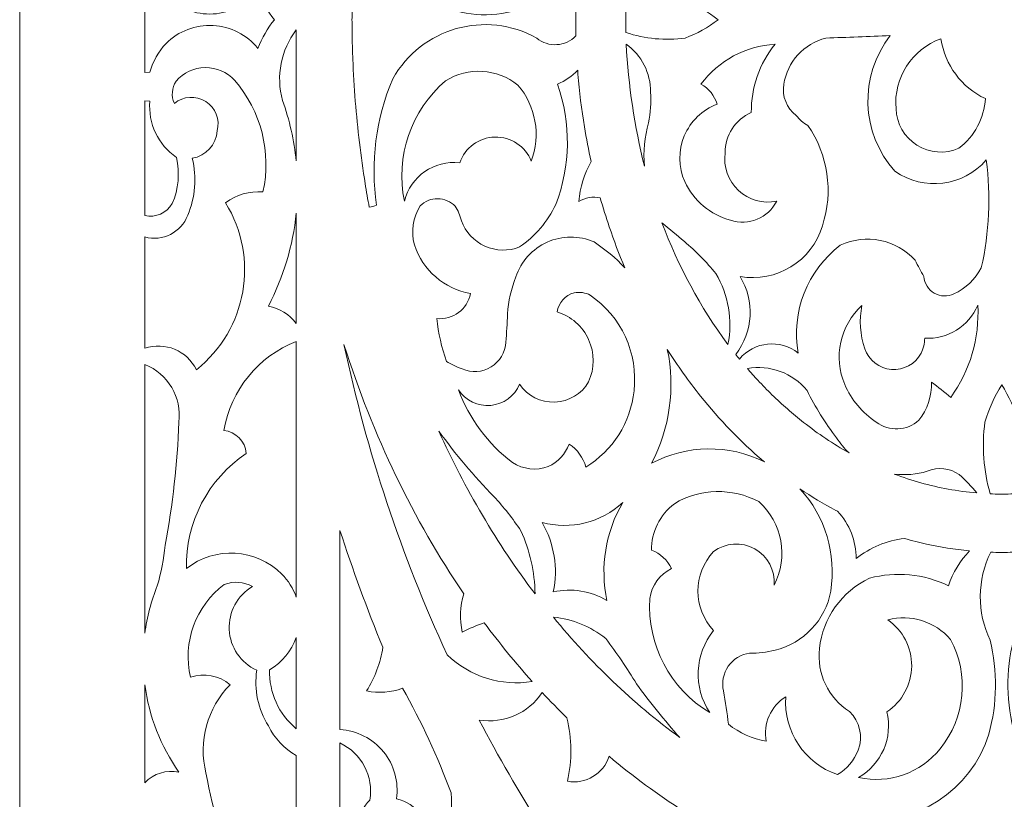
# Model space of a CAD drawing. Units: millimetres. Extents: x -157 to -2, y -115 to 132.
# Drawn here: x -157 to -80, y -53 to 8 of the extents above; entities that cross this region are included whole.
import ezdxf

# ---------------------------------------------------------------- set-up
doc = ezdxf.new("R2010")
doc.units = ezdxf.units.MM
doc.header["$MEASUREMENT"] = 0
doc.layers.add('layer 1', color=7, linetype='Continuous')

msp = doc.modelspace()

# ---------------------------------------------------------------- linework, layer by layer
at = {"layer": 'layer 1', "color": 250, "lineweight": 9}
msp.add_open_spline([(-156.7973, -115.0444), (-156.7973, -115.0444), (-156.7973, 132.0528), (-156.7973, 132.0528), (-156.7973, 132.0528), (-156.7973, 132.0528), (-1.6104, 132.0528), (-1.6104, 132.0528), (-1.6104, 132.0528), (-1.6104, 132.0528), (-1.6104, -115.0444), (-1.6104, -115.0444), (-1.6104, -115.0444), (-1.6104, -115.0444), (-156.7973, -115.0444), (-156.7973, -115.0444)], degree=3, knots=[0, 0, 0, 0, 0.2, 0.2, 0.2, 0.2, 0.4, 0.4, 0.4, 0.4, 0.6, 0.6, 0.6, 0.6, 1, 1, 1, 1], dxfattribs=at)
at = {"layer": 'layer 1', "color": 7, "lineweight": 9}
for points, knots in [([(-113.3073, 8.0428), (-113.3064, 7.6209), (-113.3019, 7.1989), (-113.292, 6.7777), (-113.292, 6.7777), (-114.1153, 5.9266), (-115.4555, 5.8541), (-116.3657, 6.6115), (-116.3657, 6.6115), (-120.3554, 8.8301), (-125.3879, 7.4047), (-127.6217, 3.4235), (-127.6217, 3.4235), (-128.9454, 0.3061), (-129.3845, -3.1158), (-128.8904, -6.4663), (-128.8904, -6.4663), (-129.0785, -6.5221), (-129.268, -6.573), (-129.4589, -6.6192), (-129.4589, -6.6192), (-129.5726, -6.0038), (-129.6786, -5.3873), (-129.7776, -4.7698), (-129.7776, -4.7698), (-130.1194, -2.636), (-130.3762, -0.4839), (-130.5475, 1.6709), (-130.5475, 1.6709), (-130.6346, 2.7671), (-130.7001, 3.8663), (-130.7437, 4.9652), (-130.7437, 4.9652), (-130.7659, 5.5195), (-130.7818, 6.0743), (-130.7933, 6.6292), (-130.7933, 6.6292), (-130.8032, 7.1), (-130.8072, 7.5709), (-130.8088, 8.0428), (-130.8088, 8.0428), (-130.8072, 8.5147), (-130.8032, 8.9859), (-130.7933, 9.4567), (-130.7933, 9.4567), (-130.7818, 10.0114), (-130.7659, 10.5664), (-130.7437, 11.1207), (-130.7437, 11.1207), (-130.7001, 12.2194), (-130.6346, 13.3188), (-130.5475, 14.4149), (-130.5475, 14.4149), (-130.3762, 16.5697), (-130.1194, 18.7216), (-129.7776, 20.8557), (-129.7776, 20.8557), (-129.6786, 21.4731), (-129.5726, 22.0896), (-129.4589, 22.7048), (-129.4589, 22.7048), (-129.268, 22.6588), (-129.0785, 22.6078), (-128.8904, 22.552), (-128.8904, 22.552), (-129.3845, 19.2014), (-128.9454, 15.7795), (-127.6217, 12.6624), (-127.6217, 12.6624), (-125.3879, 8.681), (-120.3554, 7.2556), (-116.3657, 9.4742), (-116.3657, 9.4742), (-115.4555, 10.2316), (-114.1153, 10.1592), (-113.292, 9.3081), (-113.292, 9.3081), (-113.3019, 8.8869), (-113.3064, 8.4648), (-113.3073, 8.0428)], [0, 0, 0, 0, 0.047619, 0.047619, 0.047619, 0.047619, 0.0952381, 0.0952381, 0.0952381, 0.0952381, 0.1428571, 0.1428571, 0.1428571, 0.1428571, 0.1904762, 0.1904762, 0.1904762, 0.1904762, 0.2380952, 0.2380952, 0.2380952, 0.2380952, 0.2857143, 0.2857143, 0.2857143, 0.2857143, 0.3333333, 0.3333333, 0.3333333, 0.3333333, 0.3809524, 0.3809524, 0.3809524, 0.3809524, 0.4285714, 0.4285714, 0.4285714, 0.4285714, 0.4761905, 0.4761905, 0.4761905, 0.4761905, 0.5238095, 0.5238095, 0.5238095, 0.5238095, 0.5714286, 0.5714286, 0.5714286, 0.5714286, 0.6190476, 0.6190476, 0.6190476, 0.6190476, 0.6666667, 0.6666667, 0.6666667, 0.6666667, 0.7142857, 0.7142857, 0.7142857, 0.7142857, 0.7619048, 0.7619048, 0.7619048, 0.7619048, 0.8095238, 0.8095238, 0.8095238, 0.8095238, 0.8571429, 0.8571429, 0.8571429, 0.8571429, 0.9047619, 0.9047619, 0.9047619, 0.9047619, 1, 1, 1, 1]), ([(-145.3514, 6.1886), (-144.3783, 7.1566), (-143.0405, 7.6667), (-141.6699, 7.5922), (-141.6699, 7.5922), (-140.2993, 7.5178), (-139.0245, 6.8659), (-138.1618, 5.7983), (-138.1618, 5.7983), (-137.8601, 6.6149), (-137.4211, 7.3742), (-136.8635, 8.0428), (-136.8635, 8.0428), (-137.4211, 8.7116), (-137.8601, 9.4708), (-138.1618, 10.2876), (-138.1618, 10.2876), (-139.0245, 9.22), (-140.2993, 8.5679), (-141.6699, 8.4936), (-141.6699, 8.4936), (-143.0405, 8.4192), (-144.3783, 8.9293), (-145.3514, 9.8972), (-145.3514, 9.8972), (-145.9367, 10.5411), (-146.3702, 11.3082), (-146.6202, 12.1418), (-146.6202, 12.1418), (-146.6202, 12.1418), (-147.0105, 12.1618), (-147.0105, 12.1618), (-147.0105, 12.1618), (-147.0105, 12.1618), (-147.0105, 3.9238), (-147.0105, 3.9238), (-147.0105, 3.9238), (-147.0105, 3.9238), (-146.6202, 3.9438), (-146.6202, 3.9438), (-146.6202, 3.9438), (-146.3702, 4.7776), (-145.9367, 5.5445), (-145.3514, 6.1886)], [0, 0, 0, 0, 0.0833333, 0.0833333, 0.0833333, 0.0833333, 0.1666667, 0.1666667, 0.1666667, 0.1666667, 0.25, 0.25, 0.25, 0.25, 0.3333333, 0.3333333, 0.3333333, 0.3333333, 0.4166667, 0.4166667, 0.4166667, 0.4166667, 0.5, 0.5, 0.5, 0.5, 0.5833333, 0.5833333, 0.5833333, 0.5833333, 0.6666667, 0.6666667, 0.6666667, 0.6666667, 0.75, 0.75, 0.75, 0.75, 0.8333333, 0.8333333, 0.8333333, 0.8333333, 1, 1, 1, 1]), ([(-109.3795, 7.0431), (-107.8915, 6.5415), (-106.307, 6.3936), (-104.7518, 6.6115), (-104.7518, 6.6115), (-103.825, 6.9499), (-102.9577, 7.433), (-102.1819, 8.0428), (-102.1819, 8.0428), (-102.9577, 8.6529), (-103.825, 9.1359), (-104.7518, 9.4742), (-104.7518, 9.4742), (-106.307, 9.6922), (-107.8915, 9.5443), (-109.3795, 9.0425), (-109.3795, 9.0425), (-109.3795, 9.0425), (-109.3795, 7.0431), (-109.3795, 7.0431)], [0, 0, 0, 0, 0.1666667, 0.1666667, 0.1666667, 0.1666667, 0.3333333, 0.3333333, 0.3333333, 0.3333333, 0.5, 0.5, 0.5, 0.5, 0.6666667, 0.6666667, 0.6666667, 0.6666667, 1, 1, 1, 1]), ([(-136.2425, 1.7317), (-136.7638, 3.637), (-136.3668, 5.6761), (-135.1689, 7.2466), (-135.1689, 7.2466), (-135.1689, 7.2466), (-135.1689, -2.9966), (-135.1689, -2.9966), (-135.1689, -2.9966), (-135.3344, -1.3828), (-135.6949, 0.2048), (-136.2425, 1.7317)], [0, 0, 0, 0, 0.25, 0.25, 0.25, 0.25, 0.5, 0.5, 0.5, 0.5, 1, 1, 1, 1]), ([(-81.1991, -2.9203), (-80.8386, -5.7302), (-80.9706, -8.5814), (-81.5894, -11.346), (-81.5894, -11.346), (-82.0649, -12.2431), (-82.8181, -12.962), (-83.7365, -13.3955), (-83.7365, -13.3955), (-84.2266, -13.6271), (-84.7992, -13.6024), (-85.2673, -13.3292), (-85.2673, -13.3292), (-85.7356, -13.0562), (-86.0391, -12.5697), (-86.0786, -12.0291), (-86.0786, -12.0291), (-86.3197, -11.6136), (-86.5474, -11.1904), (-86.7619, -10.7603), (-86.7619, -10.7603), (-88.246, -9.1286), (-90.6199, -8.6539), (-92.6175, -9.5892), (-92.6175, -9.5892), (-95.2099, -11.5566), (-96.4793, -14.8119), (-95.9032, -18.0149), (-95.9032, -18.0149), (-97.3124, -16.9004), (-99.3523, -17.1083), (-100.5077, -18.4843), (-100.5077, -18.4843), (-100.6056, -18.3638), (-100.7028, -18.243), (-100.7991, -18.1213), (-100.7991, -18.1213), (-99.4324, -16.358), (-99.2966, -13.9341), (-100.4577, -12.0291), (-100.4577, -12.0291), (-97.6126, -12.5419), (-94.8376, -10.8321), (-94.0164, -8.0603), (-94.0164, -8.0603), (-93.151, -5.4125), (-93.5721, -2.5124), (-95.1551, -0.22), (-95.1551, -0.22), (-95.5132, -0.0311), (-95.8244, 0.2356), (-96.0659, 0.5605), (-96.0659, 0.5605), (-96.816, 1.132), (-97.1909, 2.0695), (-97.042, 3.0006), (-97.042, 3.0006), (-96.7633, 4.7509), (-95.4726, 6.1695), (-93.7562, 6.6115), (-93.7562, 6.6115), (-92.0747, 6.6569), (-90.3938, 6.722), (-88.7138, 6.8067), (-88.7138, 6.8067), (-91.174, 3.6499), (-91.0235, -0.8149), (-88.3558, -3.7987), (-88.3558, -3.7987), (-86.0977, -5.3831), (-83.0071, -5.0037), (-81.1991, -2.9203)], [0, 0, 0, 0, 0.0526316, 0.0526316, 0.0526316, 0.0526316, 0.1052632, 0.1052632, 0.1052632, 0.1052632, 0.1578947, 0.1578947, 0.1578947, 0.1578947, 0.2105263, 0.2105263, 0.2105263, 0.2105263, 0.2631579, 0.2631579, 0.2631579, 0.2631579, 0.3157895, 0.3157895, 0.3157895, 0.3157895, 0.3684211, 0.3684211, 0.3684211, 0.3684211, 0.4210526, 0.4210526, 0.4210526, 0.4210526, 0.4736842, 0.4736842, 0.4736842, 0.4736842, 0.5263158, 0.5263158, 0.5263158, 0.5263158, 0.5789474, 0.5789474, 0.5789474, 0.5789474, 0.6315789, 0.6315789, 0.6315789, 0.6315789, 0.6842105, 0.6842105, 0.6842105, 0.6842105, 0.7368421, 0.7368421, 0.7368421, 0.7368421, 0.7894737, 0.7894737, 0.7894737, 0.7894737, 0.8421053, 0.8421053, 0.8421053, 0.8421053, 0.8947368, 0.8947368, 0.8947368, 0.8947368, 1, 1, 1, 1]), ([(-83.3461, -2.0094), (-82.1243, -1.076), (-81.3682, 0.342), (-81.2739, 1.8767), (-81.2739, 1.8767), (-83.1405, 2.7531), (-84.4439, 4.5065), (-84.745, 6.5464), (-84.745, 6.5464), (-87.0285, 5.7431), (-88.4756, 3.4922), (-88.2583, 1.0811), (-88.2583, 1.0811), (-88.2195, -0.0812), (-87.6066, -1.1484), (-86.6223, -1.7677), (-86.6223, -1.7677), (-85.6379, -2.3869), (-84.4105, -2.4776), (-83.3461, -2.0094)], [0, 0, 0, 0, 0.1666667, 0.1666667, 0.1666667, 0.1666667, 0.3333333, 0.3333333, 0.3333333, 0.3333333, 0.5, 0.5, 0.5, 0.5, 0.6666667, 0.6666667, 0.6666667, 0.6666667, 1, 1, 1, 1]), ([(-109.3654, 6.1342), (-109.1896, 2.9158), (-108.7125, -0.279), (-107.94, -3.4082), (-107.94, -3.4082), (-108.0395, -2.2701), (-107.9293, -1.1233), (-107.6147, -0.0249), (-107.6147, -0.0249), (-107.4631, 0.7679), (-107.4086, 1.5763), (-107.452, 2.3823), (-107.452, 2.3823), (-107.4502, 3.8677), (-108.1619, 5.2636), (-109.3654, 6.1342)], [0, 0, 0, 0, 0.2, 0.2, 0.2, 0.2, 0.4, 0.4, 0.4, 0.4, 0.6, 0.6, 0.6, 0.6, 1, 1, 1, 1]), ([(-97.5948, -6.141), (-98.2681, -7.4585), (-99.7981, -8.0926), (-101.206, -7.6374), (-101.206, -7.6374), (-102.7869, -7.2065), (-104.0967, -6.0991), (-104.7844, -4.6119), (-104.7844, -4.6119), (-105.2872, -3.4768), (-105.2999, -2.1846), (-104.8198, -1.0396), (-104.8198, -1.0396), (-104.3396, 0.1054), (-103.409, 1.0019), (-102.247, 1.4389), (-102.247, 1.4389), (-102.4536, 2.1031), (-102.908, 2.6622), (-103.5157, 3.0006), (-103.5157, 3.0006), (-102.1437, 4.8482), (-100.0226, 5.9919), (-97.725, 6.1235), (-97.725, 6.1235), (-98.9375, 4.6108), (-99.5922, 2.7269), (-99.5794, 0.7883), (-99.5794, 0.7883), (-100.8313, 0.2399), (-101.6368, -1.0006), (-101.6288, -2.3673), (-101.6288, -2.3673), (-101.7773, -3.4548), (-101.389, -4.547), (-100.5875, -5.2969), (-100.5875, -5.2969), (-99.7858, -6.0468), (-98.6702, -6.3615), (-97.5948, -6.141)], [0, 0, 0, 0, 0.0909091, 0.0909091, 0.0909091, 0.0909091, 0.1818182, 0.1818182, 0.1818182, 0.1818182, 0.2727273, 0.2727273, 0.2727273, 0.2727273, 0.3636364, 0.3636364, 0.3636364, 0.3636364, 0.4545455, 0.4545455, 0.4545455, 0.4545455, 0.5454545, 0.5454545, 0.5454545, 0.5454545, 0.6363636, 0.6363636, 0.6363636, 0.6363636, 0.7272727, 0.7272727, 0.7272727, 0.7272727, 0.8181818, 0.8181818, 0.8181818, 0.8181818, 1, 1, 1, 1]), ([(-142.9766, -19.3163), (-139.0203, -16.1738), (-138.0417, -10.568), (-140.6994, -6.271), (-140.6994, -6.271), (-139.8597, -5.6406), (-138.818, -5.3398), (-137.7716, -5.4251), (-137.7716, -5.4251), (-137.0877, -2.3327), (-137.9081, 0.901), (-139.9837, 3.2933), (-139.9837, 3.2933), (-140.5717, 3.9466), (-141.4131, 4.314), (-142.2918, 4.3014), (-142.2918, 4.3014), (-143.1707, 4.289), (-144.0012, 3.8978), (-144.5707, 3.2282), (-144.5707, 3.2282), (-144.9084, 2.7145), (-144.9576, 2.0628), (-144.7007, 1.504), (-144.7007, 1.504), (-143.9996, 2.0775), (-143.0089, 2.1351), (-142.2464, 1.6462), (-142.2464, 1.6462), (-141.4836, 1.1576), (-141.1219, 0.2336), (-141.35, -0.6431), (-141.35, -0.6431), (-141.4227, -1.7253), (-142.2314, -2.6149), (-143.302, -2.7901), (-143.302, -2.7901), (-142.9352, -4.2752), (-143.0607, -5.8393), (-143.6597, -7.247), (-143.6597, -7.247), (-144.1745, -8.5893), (-145.625, -9.3209), (-147.0105, -8.9368), (-147.0105, -8.9368), (-147.0105, -8.9368), (-147.0105, -17.6423), (-147.0105, -17.6423), (-147.0105, -17.6423), (-145.4362, -17.1068), (-143.7093, -17.8236), (-142.9766, -19.3163)], [0, 0, 0, 0, 0.0714286, 0.0714286, 0.0714286, 0.0714286, 0.1428571, 0.1428571, 0.1428571, 0.1428571, 0.2142857, 0.2142857, 0.2142857, 0.2142857, 0.2857143, 0.2857143, 0.2857143, 0.2857143, 0.3571429, 0.3571429, 0.3571429, 0.3571429, 0.4285714, 0.4285714, 0.4285714, 0.4285714, 0.5, 0.5, 0.5, 0.5, 0.5714286, 0.5714286, 0.5714286, 0.5714286, 0.6428571, 0.6428571, 0.6428571, 0.6428571, 0.7142857, 0.7142857, 0.7142857, 0.7142857, 0.7857143, 0.7857143, 0.7857143, 0.7857143, 0.8571429, 0.8571429, 0.8571429, 0.8571429, 1, 1, 1, 1]), ([(-122.384, -3.1481), (-121.9799, -1.9654), (-120.8812, -1.1601), (-119.6316, -1.131), (-119.6316, -1.131), (-118.3822, -1.1018), (-117.2471, -1.8552), (-116.7886, -3.0178), (-116.7886, -3.0178), (-116.0284, -0.9916), (-116.4268, 1.2876), (-117.8295, 2.9355), (-117.8295, 2.9355), (-119.4553, 4.2367), (-121.7262, 4.3672), (-123.4901, 3.2608), (-123.4901, 3.2608), (-126.1961, 0.9475), (-127.43, -2.6543), (-126.7107, -6.141), (-126.7107, -6.141), (-126.2235, -4.1991), (-124.3729, -2.919), (-122.384, -3.1481)], [0, 0, 0, 0, 0.1428571, 0.1428571, 0.1428571, 0.1428571, 0.2857143, 0.2857143, 0.2857143, 0.2857143, 0.4285714, 0.4285714, 0.4285714, 0.4285714, 0.5714286, 0.5714286, 0.5714286, 0.5714286, 0.7142857, 0.7142857, 0.7142857, 0.7142857, 1, 1, 1, 1]), ([(-109.4718, -11.3476), (-109.9172, -10.294), (-110.3231, -9.2237), (-110.6898, -8.1409), (-110.6898, -8.1409), (-110.9421, -7.3958), (-111.176, -6.6441), (-111.3913, -5.8869), (-111.3913, -5.8869), (-111.9697, -5.7488), (-112.5796, -5.8523), (-113.08, -6.1734), (-113.08, -6.1734), (-112.9613, -5.0756), (-112.632, -4.011), (-112.1107, -3.0377), (-112.1107, -3.0377), (-112.3089, -2.1404), (-112.4822, -1.2381), (-112.6308, -0.3324), (-112.6308, -0.3324), (-112.8549, 1.0351), (-113.023, 2.4135), (-113.1355, 3.7949), (-113.1355, 3.7949), (-113.1438, 3.8953), (-113.1515, 3.9956), (-113.1591, 4.0962), (-113.1591, 4.0962), (-113.6047, 3.6259), (-114.1426, 3.253), (-114.7391, 3.0006), (-114.7391, 3.0006), (-113.659, -0.0484), (-113.7053, -3.3832), (-114.8692, -6.4012), (-114.8692, -6.4012), (-115.5007, -7.7393), (-116.4777, -8.8847), (-117.6995, -9.7194), (-117.6995, -9.7194), (-118.5742, -10.0645), (-119.5514, -10.0414), (-120.4092, -9.6556), (-120.4092, -9.6556), (-121.2667, -9.2695), (-121.9319, -8.5535), (-122.254, -7.6699), (-122.254, -7.6699), (-122.3461, -7.2638), (-122.5115, -6.8781), (-122.7419, -6.5313), (-122.7419, -6.5313), (-123.0995, -6.1639), (-123.5887, -5.954), (-124.1015, -5.9478), (-124.1015, -5.9478), (-124.6142, -5.9419), (-125.1082, -6.1401), (-125.4746, -6.4987), (-125.4746, -6.4987), (-126.0454, -7.4102), (-126.2104, -8.5184), (-125.9299, -9.5567), (-125.9299, -9.5567), (-125.2839, -11.5407), (-123.594, -13.0053), (-121.5381, -13.3629), (-121.5381, -13.3629), (-121.7763, -14.5991), (-122.9213, -15.4474), (-124.1733, -15.3148), (-124.1733, -15.3148), (-124.0536, -16.4568), (-123.8025, -17.5811), (-123.4252, -18.6657), (-123.4252, -18.6657), (-123.0388, -18.9112), (-122.6237, -19.108), (-122.1889, -19.2512), (-122.1889, -19.2512), (-121.4591, -19.5745), (-120.6174, -19.5195), (-119.936, -19.1042), (-119.936, -19.1042), (-119.2546, -18.6887), (-118.82, -17.9658), (-118.773, -17.1692), (-118.773, -17.1692), (-118.7125, -16.433), (-118.6692, -15.6953), (-118.6429, -14.9569), (-118.6429, -14.9569), (-118.5831, -13.9632), (-118.3634, -12.9855), (-117.9923, -12.0617), (-117.9923, -12.0617), (-117.5928, -10.8511), (-116.7016, -9.8649), (-115.5377, -9.3449), (-115.5377, -9.3449), (-114.3737, -8.8248), (-113.0446, -8.819), (-111.8763, -9.329), (-111.8763, -9.329), (-110.998, -9.9048), (-110.1909, -10.5822), (-109.4718, -11.3476)], [0, 0, 0, 0, 0.0357143, 0.0357143, 0.0357143, 0.0357143, 0.0714286, 0.0714286, 0.0714286, 0.0714286, 0.1071429, 0.1071429, 0.1071429, 0.1071429, 0.1428571, 0.1428571, 0.1428571, 0.1428571, 0.1785714, 0.1785714, 0.1785714, 0.1785714, 0.2142857, 0.2142857, 0.2142857, 0.2142857, 0.25, 0.25, 0.25, 0.25, 0.2857143, 0.2857143, 0.2857143, 0.2857143, 0.3214286, 0.3214286, 0.3214286, 0.3214286, 0.3571429, 0.3571429, 0.3571429, 0.3571429, 0.3928571, 0.3928571, 0.3928571, 0.3928571, 0.4285714, 0.4285714, 0.4285714, 0.4285714, 0.4642857, 0.4642857, 0.4642857, 0.4642857, 0.5, 0.5, 0.5, 0.5, 0.5357143, 0.5357143, 0.5357143, 0.5357143, 0.5714286, 0.5714286, 0.5714286, 0.5714286, 0.6071429, 0.6071429, 0.6071429, 0.6071429, 0.6428571, 0.6428571, 0.6428571, 0.6428571, 0.6785714, 0.6785714, 0.6785714, 0.6785714, 0.7142857, 0.7142857, 0.7142857, 0.7142857, 0.75, 0.75, 0.75, 0.75, 0.7857143, 0.7857143, 0.7857143, 0.7857143, 0.8214286, 0.8214286, 0.8214286, 0.8214286, 0.8571429, 0.8571429, 0.8571429, 0.8571429, 0.8928571, 0.8928571, 0.8928571, 0.8928571, 0.9285714, 0.9285714, 0.9285714, 0.9285714, 1, 1, 1, 1]), ([(-144.8633, -6.3361), (-144.3756, -5.1972), (-144.2618, -3.9328), (-144.538, -2.725), (-144.538, -2.725), (-145.9692, -1.7403), (-146.7637, -0.0646), (-146.6202, 1.6666), (-146.6202, 1.6666), (-146.6202, 1.6666), (-147.0105, 1.7007), (-147.0105, 1.7007), (-147.0105, 1.7007), (-147.0105, 1.7007), (-147.0105, -7.2689), (-147.0105, -7.2689), (-147.0105, -7.2689), (-146.1688, -7.4499), (-145.3055, -7.0746), (-144.8633, -6.3361)], [0, 0, 0, 0, 0.1666667, 0.1666667, 0.1666667, 0.1666667, 0.3333333, 0.3333333, 0.3333333, 0.3333333, 0.5, 0.5, 0.5, 0.5, 0.6666667, 0.6666667, 0.6666667, 0.6666667, 1, 1, 1, 1]), ([(-137.3486, -14.3389), (-136.1684, -12.0819), (-135.4286, -9.6209), (-135.1689, -7.0873), (-135.1689, -7.0873), (-135.1689, -7.0873), (-135.1689, -15.709), (-135.1689, -15.709), (-135.1689, -15.709), (-135.7031, -15.0007), (-136.4787, -14.5133), (-137.3486, -14.3389)], [0, 0, 0, 0, 0.25, 0.25, 0.25, 0.25, 0.5, 0.5, 0.5, 0.5, 1, 1, 1, 1]), ([(-102.3445, -11.8013), (-101.3613, -13.468), (-101.0264, -15.4383), (-101.4036, -17.3362), (-101.4036, -17.3362), (-103.5725, -14.4349), (-105.2909, -11.213), (-106.5685, -7.8315), (-106.5685, -7.8315), (-105.9769, -8.3106), (-105.393, -8.7989), (-104.8169, -9.2965), (-104.8169, -9.2965), (-103.9176, -10.0538), (-103.09, -10.8924), (-102.3445, -11.8013)], [0, 0, 0, 0, 0.2, 0.2, 0.2, 0.2, 0.4, 0.4, 0.4, 0.4, 0.6, 0.6, 0.6, 0.6, 1, 1, 1, 1]), ([(-122.4816, -20.8778), (-121.6443, -23.1402), (-120.1767, -25.1156), (-118.2526, -26.5708), (-118.2526, -26.5708), (-117.4224, -27.1112), (-116.3868, -27.2317), (-115.4548, -26.8961), (-115.4548, -26.8961), (-114.706, -26.5427), (-114.1231, -25.9132), (-113.8283, -25.1395), (-113.8283, -25.1395), (-113.1795, -25.5453), (-112.7132, -26.1866), (-112.5269, -26.9287), (-112.5269, -26.9287), (-110.4055, -25.6454), (-109.0084, -23.4416), (-108.7532, -20.9754), (-108.7532, -20.9754), (-108.4195, -18.0412), (-109.7336, -15.1628), (-112.169, -13.4931), (-112.169, -13.4931), (-112.5597, -13.2924), (-113.0049, -13.2239), (-113.4379, -13.298), (-113.4379, -13.298), (-114.1303, -13.5034), (-114.6469, -14.0829), (-114.7717, -14.7942), (-114.7717, -14.7942), (-113.6737, -15.1302), (-112.7734, -15.9221), (-112.3001, -16.9682), (-112.3001, -16.9682), (-111.8269, -18.0142), (-111.8265, -19.2133), (-112.2992, -20.2597), (-112.2992, -20.2597), (-112.8484, -21.2103), (-113.8481, -21.8115), (-114.9454, -21.8512), (-114.9454, -21.8512), (-116.0426, -21.8908), (-117.083, -21.3634), (-117.6995, -20.4548), (-117.6995, -20.4548), (-118.0892, -21.3829), (-118.9605, -22.0191), (-119.963, -22.1077), (-119.963, -22.1077), (-120.9656, -22.1963), (-121.935, -21.723), (-122.4816, -20.8778)], [0, 0, 0, 0, 0.0666667, 0.0666667, 0.0666667, 0.0666667, 0.1333333, 0.1333333, 0.1333333, 0.1333333, 0.2, 0.2, 0.2, 0.2, 0.2666667, 0.2666667, 0.2666667, 0.2666667, 0.3333333, 0.3333333, 0.3333333, 0.3333333, 0.4, 0.4, 0.4, 0.4, 0.4666667, 0.4666667, 0.4666667, 0.4666667, 0.5333333, 0.5333333, 0.5333333, 0.5333333, 0.6, 0.6, 0.6, 0.6, 0.6666667, 0.6666667, 0.6666667, 0.6666667, 0.7333333, 0.7333333, 0.7333333, 0.7333333, 0.8, 0.8, 0.8, 0.8, 0.8666667, 0.8666667, 0.8666667, 0.8666667, 1, 1, 1, 1]), ([(-90.6982, -17.6734), (-91.0797, -16.5872), (-91.1584, -15.4176), (-90.9259, -14.2901), (-90.9259, -14.2901), (-92.6386, -15.8572), (-93.1792, -18.3326), (-92.276, -20.471), (-92.276, -20.471), (-91.7586, -21.6739), (-90.8989, -22.6977), (-89.8036, -23.4152), (-89.8036, -23.4152), (-88.8014, -24.174), (-87.4009, -24.1127), (-86.469, -23.2688), (-86.469, -23.2688), (-85.7951, -22.4269), (-85.4484, -21.3697), (-85.4931, -20.2921), (-85.4931, -20.2921), (-84.9744, -20.669), (-84.4696, -21.0652), (-83.9805, -21.4795), (-83.9805, -21.4795), (-82.4677, -19.3923), (-81.7209, -16.8475), (-81.8658, -14.2738), (-81.8658, -14.2738), (-82.5712, -15.9189), (-84.2262, -16.9507), (-86.0137, -16.8602), (-86.0137, -16.8602), (-86.0233, -17.2673), (-86.1233, -17.6674), (-86.3063, -18.0313), (-86.3063, -18.0313), (-86.7573, -18.8752), (-87.6661, -19.3709), (-88.6196, -19.2932), (-88.6196, -19.2932), (-89.5734, -19.2155), (-90.3898, -18.5791), (-90.6982, -17.6734)], [0, 0, 0, 0, 0.0833333, 0.0833333, 0.0833333, 0.0833333, 0.1666667, 0.1666667, 0.1666667, 0.1666667, 0.25, 0.25, 0.25, 0.25, 0.3333333, 0.3333333, 0.3333333, 0.3333333, 0.4166667, 0.4166667, 0.4166667, 0.4166667, 0.5, 0.5, 0.5, 0.5, 0.5833333, 0.5833333, 0.5833333, 0.5833333, 0.6666667, 0.6666667, 0.6666667, 0.6666667, 0.75, 0.75, 0.75, 0.75, 0.8333333, 0.8333333, 0.8333333, 0.8333333, 1, 1, 1, 1]), ([(-136.3076, -35.2894), (-138.3245, -33.2801), (-141.526, -33.0983), (-143.7572, -34.8663), (-143.7572, -34.8663), (-143.8337, -31.2605), (-142.068, -27.8642), (-139.0728, -25.8551), (-139.0728, -25.8551), (-139.1552, -24.9153), (-139.8914, -24.1655), (-140.8294, -24.0658), (-140.8294, -24.0658), (-140.2939, -20.9124), (-138.1461, -18.2699), (-135.1689, -17.1007), (-135.1689, -17.1007), (-135.1689, -17.1007), (-135.1689, -37.0906), (-135.1689, -37.0906), (-135.1689, -37.0906), (-135.4075, -36.4117), (-135.7967, -35.7958), (-136.3076, -35.2894)], [0, 0, 0, 0, 0.1428571, 0.1428571, 0.1428571, 0.1428571, 0.2857143, 0.2857143, 0.2857143, 0.2857143, 0.4285714, 0.4285714, 0.4285714, 0.4285714, 0.5714286, 0.5714286, 0.5714286, 0.5714286, 0.7142857, 0.7142857, 0.7142857, 0.7142857, 1, 1, 1, 1]), ([(-123.3583, -41.6117), (-126.9443, -33.8473), (-129.6542, -25.7076), (-131.4383, -17.3432), (-131.4383, -17.3432), (-129.1744, -24.4964), (-125.9905, -31.0683), (-122.0737, -36.8282), (-122.0737, -36.8282), (-122.3542, -37.8095), (-122.3937, -38.844), (-122.1889, -39.8436), (-122.1889, -39.8436), (-121.6355, -39.5467), (-121.0585, -39.2959), (-120.4638, -39.0944), (-120.4638, -39.0944), (-119.2775, -40.694), (-118.0244, -42.2316), (-116.7164, -43.6927), (-116.7164, -43.6927), (-119.1341, -44.0788), (-121.5931, -43.3084), (-123.3583, -41.6117)], [0, 0, 0, 0, 0.1428571, 0.1428571, 0.1428571, 0.1428571, 0.2857143, 0.2857143, 0.2857143, 0.2857143, 0.4285714, 0.4285714, 0.4285714, 0.4285714, 0.5714286, 0.5714286, 0.5714286, 0.5714286, 0.7142857, 0.7142857, 0.7142857, 0.7142857, 1, 1, 1, 1]), ([(-98.5492, -26.5308), (-98.5717, -26.512), (-98.5963, -26.4915), (-98.6206, -26.4707), (-98.6206, -26.4707), (-100.4274, -24.942), (-102.0732, -23.229), (-103.5507, -21.3796), (-103.5507, -21.3796), (-104.4839, -20.2115), (-105.3492, -18.9915), (-106.1475, -17.7286), (-106.1475, -17.7286), (-105.514, -20.7516), (-105.9524, -23.9007), (-107.387, -26.6359), (-107.387, -26.6359), (-104.6324, -25.1692), (-101.3379, -25.13), (-98.5492, -26.5308)], [0, 0, 0, 0, 0.1666667, 0.1666667, 0.1666667, 0.1666667, 0.3333333, 0.3333333, 0.3333333, 0.3333333, 0.5, 0.5, 0.5, 0.5, 0.6666667, 0.6666667, 0.6666667, 0.6666667, 1, 1, 1, 1]), ([(-146.0345, -36.2002), (-145.7339, -35.1691), (-145.5271, -34.113), (-145.4165, -33.0446), (-145.4165, -33.0446), (-144.8328, -29.8639), (-144.474, -26.6463), (-144.3429, -23.4152), (-144.3429, -23.4152), (-144.1091, -21.4828), (-145.2036, -19.6347), (-147.0105, -18.9111), (-147.0105, -18.9111), (-147.0105, -18.9111), (-147.0105, -39.9181), (-147.0105, -39.9181), (-147.0105, -39.9181), (-146.8421, -38.6429), (-146.5141, -37.3939), (-146.0345, -36.2002)], [0, 0, 0, 0, 0.1666667, 0.1666667, 0.1666667, 0.1666667, 0.3333333, 0.3333333, 0.3333333, 0.3333333, 0.5, 0.5, 0.5, 0.5, 0.6666667, 0.6666667, 0.6666667, 0.6666667, 1, 1, 1, 1]), ([(-92.9103, -24.6515), (-93.7998, -23.4938), (-94.5736, -22.2516), (-95.2202, -20.9427), (-95.2202, -20.9427), (-96.3494, -19.5649), (-98.1361, -18.9062), (-99.8897, -19.2212), (-99.8897, -19.2212), (-99.6194, -19.5344), (-99.3433, -19.8419), (-99.0615, -20.1452), (-99.0615, -20.1452), (-98.7041, -20.5295), (-98.3375, -20.9045), (-97.9619, -21.2706), (-97.9619, -21.2706), (-97.1757, -22.0371), (-96.3492, -22.7625), (-95.4851, -23.4398), (-95.4851, -23.4398), (-94.3646, -24.3185), (-93.1788, -25.1158), (-91.9368, -25.8149), (-91.9368, -25.8149), (-92.307, -25.4678), (-92.6339, -25.077), (-92.9103, -24.6515)], [0, 0, 0, 0, 0.125, 0.125, 0.125, 0.125, 0.25, 0.25, 0.25, 0.25, 0.375, 0.375, 0.375, 0.375, 0.5, 0.5, 0.5, 0.5, 0.625, 0.625, 0.625, 0.625, 0.75, 0.75, 0.75, 0.75, 1, 1, 1, 1]), ([(-79.9952, -20.4974), (-80.5625, -21.4069), (-81.0055, -22.3882), (-81.3128, -23.4152), (-81.3128, -23.4152), (-81.5562, -25.2925), (-81.4149, -27.2001), (-80.8968, -29.021), (-80.8968, -29.021), (-80.6388, -29.0323), (-80.3808, -29.0392), (-80.1225, -29.0419), (-80.1225, -29.0419), (-80.1018, -29.0421), (-80.0812, -29.0422), (-80.0603, -29.0422), (-80.0603, -29.0422), (-80.0603, -29.0422), (-79.9302, -29.0422), (-79.9302, -29.0422), (-79.9302, -29.0422), (-79.9094, -29.0422), (-79.8886, -29.0421), (-79.8681, -29.0419), (-79.8681, -29.0419), (-79.6097, -29.0392), (-79.3519, -29.0323), (-79.0936, -29.021), (-79.0936, -29.021), (-78.5758, -27.2001), (-78.4342, -25.2925), (-78.6778, -23.4152), (-78.6778, -23.4152), (-78.9851, -22.3882), (-79.4281, -21.4069), (-79.9952, -20.4974)], [0, 0, 0, 0, 0.1, 0.1, 0.1, 0.1, 0.2, 0.2, 0.2, 0.2, 0.3, 0.3, 0.3, 0.3, 0.4, 0.4, 0.4, 0.4, 0.5, 0.5, 0.5, 0.5, 0.6, 0.6, 0.6, 0.6, 0.7, 0.7, 0.7, 0.7, 0.8, 0.8, 0.8, 0.8, 1, 1, 1, 1]), ([(-117.6018, -31.906), (-116.898, -33.4577), (-116.5204, -35.1373), (-116.4923, -36.841), (-116.4923, -36.841), (-119.476, -32.9075), (-121.9829, -28.6182), (-124.0235, -24.1098), (-124.0235, -24.1098), (-122.7109, -25.9189), (-121.2716, -27.6329), (-119.7164, -29.2384), (-119.7164, -29.2384), (-118.9363, -30.0652), (-118.229, -30.9578), (-117.6018, -31.906)], [0, 0, 0, 0, 0.2, 0.2, 0.2, 0.2, 0.4, 0.4, 0.4, 0.4, 0.6, 0.6, 0.6, 0.6, 1, 1, 1, 1]), ([(-85.8184, -27.2539), (-86.6544, -27.5047), (-87.5334, -27.5788), (-88.3996, -27.4719), (-88.3996, -27.4719), (-87.0316, -27.9892), (-85.6188, -28.3866), (-84.1798, -28.6506), (-84.1798, -28.6506), (-83.4388, -28.7866), (-82.6917, -28.8877), (-81.9412, -28.953), (-81.9412, -28.953), (-82.352, -28.4311), (-82.8116, -27.9493), (-83.3134, -27.5142), (-83.3134, -27.5142), (-84.0462, -26.9974), (-84.9951, -26.899), (-85.8184, -27.2539)], [0, 0, 0, 0, 0.1666667, 0.1666667, 0.1666667, 0.1666667, 0.3333333, 0.3333333, 0.3333333, 0.3333333, 0.5, 0.5, 0.5, 0.5, 0.6666667, 0.6666667, 0.6666667, 0.6666667, 1, 1, 1, 1]), ([(-102.8325, -46.1223), (-105.9349, -44.258), (-107.7411, -40.8211), (-107.5172, -37.2087), (-107.5172, -37.2087), (-107.3751, -36.1962), (-106.7418, -35.3195), (-105.8254, -34.8663), (-105.8254, -34.8663), (-106.1296, -34.1967), (-106.6935, -33.6798), (-107.387, -33.435), (-107.387, -33.435), (-107.3992, -32.0061), (-106.736, -30.6554), (-105.5977, -29.7915), (-105.5977, -29.7915), (-103.5754, -28.5889), (-101.0728, -28.5274), (-98.9937, -29.6288), (-98.9937, -29.6288), (-97.1494, -31.2794), (-96.6545, -33.9683), (-97.7901, -36.1677), (-97.7901, -36.1677), (-97.6954, -35.001), (-98.2921, -33.887), (-99.3155, -33.3192), (-99.3155, -33.3192), (-100.339, -32.7514), (-101.6, -32.8349), (-102.5398, -33.5325), (-102.5398, -33.5325), (-104.1546, -35.2764), (-104.1546, -37.9696), (-102.5398, -39.7135), (-102.5398, -39.7135), (-104.0093, -41.5632), (-104.1273, -44.1464), (-102.8325, -46.1223)], [0, 0, 0, 0, 0.0909091, 0.0909091, 0.0909091, 0.0909091, 0.1818182, 0.1818182, 0.1818182, 0.1818182, 0.2727273, 0.2727273, 0.2727273, 0.2727273, 0.3636364, 0.3636364, 0.3636364, 0.3636364, 0.4545455, 0.4545455, 0.4545455, 0.4545455, 0.5454545, 0.5454545, 0.5454545, 0.5454545, 0.6363636, 0.6363636, 0.6363636, 0.6363636, 0.7272727, 0.7272727, 0.7272727, 0.7272727, 0.8181818, 0.8181818, 0.8181818, 0.8181818, 1, 1, 1, 1]), ([(-91.2188, -49.0501), (-91.5316, -49.8534), (-92.1041, -50.5291), (-92.8452, -50.9696), (-92.8452, -50.9696), (-95.4144, -50.0918), (-97.0704, -47.5942), (-96.8793, -44.8861), (-96.8793, -44.8861), (-98.066, -45.6131), (-98.6756, -47.0012), (-98.4082, -48.3669), (-98.4082, -48.3669), (-99.4919, -48.1797), (-100.5104, -47.7208), (-101.3687, -47.0331), (-101.3687, -47.0331), (-101.4689, -46.1615), (-101.5991, -45.2934), (-101.7589, -44.4307), (-101.7589, -44.4307), (-101.91, -43.7632), (-101.7744, -43.0628), (-101.3847, -42.5001), (-101.3847, -42.5001), (-100.9952, -41.9375), (-100.3876, -41.5639), (-99.7094, -41.4703), (-99.7094, -41.4703), (-99.0406, -41.4887), (-98.3723, -41.4121), (-97.725, -41.2425), (-97.725, -41.2425), (-95.486, -40.7007), (-93.7769, -38.8898), (-93.3658, -36.623), (-93.3658, -36.623), (-92.9096, -33.7291), (-93.7973, -30.7848), (-95.7772, -28.6254), (-95.7772, -28.6254), (-94.8695, -29.2383), (-93.9302, -29.8041), (-92.9621, -30.3173), (-92.9621, -30.3173), (-92.9185, -30.3404), (-92.8748, -30.3633), (-92.8292, -30.387), (-92.8292, -30.387), (-91.8939, -31.3909), (-91.3762, -32.7135), (-91.3814, -34.0855), (-91.3814, -34.0855), (-90.2981, -33.2107), (-88.9884, -32.6618), (-87.605, -32.5031), (-87.605, -32.5031), (-87.3079, -32.5904), (-87.009, -32.6724), (-86.709, -32.7494), (-86.709, -32.7494), (-85.6204, -33.0282), (-84.516, -33.2404), (-83.4012, -33.3822), (-83.4012, -33.3822), (-83.1039, -33.4198), (-82.806, -33.4528), (-82.5083, -33.4804), (-82.5083, -33.4804), (-83.257, -34.2505), (-83.8216, -35.1804), (-84.1593, -36.2002), (-84.1593, -36.2002), (-86.0855, -35.2794), (-88.2756, -35.0719), (-90.3402, -35.6144), (-90.3402, -35.6144), (-92.5082, -36.6448), (-93.9861, -38.7262), (-94.2441, -41.1123), (-94.2441, -41.1123), (-94.4787, -43.065), (-93.5667, -44.9778), (-91.9018, -46.0248), (-91.9018, -46.0248), (-91.0897, -46.8059), (-90.8208, -47.9958), (-91.2188, -49.0501)], [0, 0, 0, 0, 0.0434783, 0.0434783, 0.0434783, 0.0434783, 0.0869565, 0.0869565, 0.0869565, 0.0869565, 0.1304348, 0.1304348, 0.1304348, 0.1304348, 0.173913, 0.173913, 0.173913, 0.173913, 0.2173913, 0.2173913, 0.2173913, 0.2173913, 0.2608696, 0.2608696, 0.2608696, 0.2608696, 0.3043478, 0.3043478, 0.3043478, 0.3043478, 0.3478261, 0.3478261, 0.3478261, 0.3478261, 0.3913043, 0.3913043, 0.3913043, 0.3913043, 0.4347826, 0.4347826, 0.4347826, 0.4347826, 0.4782609, 0.4782609, 0.4782609, 0.4782609, 0.5217391, 0.5217391, 0.5217391, 0.5217391, 0.5652174, 0.5652174, 0.5652174, 0.5652174, 0.6086957, 0.6086957, 0.6086957, 0.6086957, 0.6521739, 0.6521739, 0.6521739, 0.6521739, 0.6956522, 0.6956522, 0.6956522, 0.6956522, 0.7391304, 0.7391304, 0.7391304, 0.7391304, 0.7826087, 0.7826087, 0.7826087, 0.7826087, 0.826087, 0.826087, 0.826087, 0.826087, 0.8695652, 0.8695652, 0.8695652, 0.8695652, 0.9130435, 0.9130435, 0.9130435, 0.9130435, 1, 1, 1, 1]), ([(-115.0646, -36.6881), (-114.6758, -34.8308), (-114.9886, -32.8954), (-115.9428, -31.2553), (-115.9428, -31.2553), (-113.7105, -31.8626), (-111.3231, -31.2719), (-109.6316, -29.6939), (-109.6316, -29.6939), (-110.9834, -32.0105), (-111.4243, -34.7473), (-110.8678, -37.3713), (-110.8678, -37.3713), (-112.1254, -36.6082), (-113.6299, -36.3632), (-115.0646, -36.6881)], [0, 0, 0, 0, 0.2, 0.2, 0.2, 0.2, 0.4, 0.4, 0.4, 0.4, 0.6, 0.6, 0.6, 0.6, 1, 1, 1, 1]), ([(-127.947, -61.2496), (-127.5885, -61.922), (-126.8833, -62.3366), (-126.1214, -62.3229), (-126.1214, -62.3229), (-125.3596, -62.3093), (-124.6699, -61.8695), (-124.3359, -61.1844), (-124.3359, -61.1844), (-123.522, -59.6283), (-123.0979, -57.8981), (-123.0997, -56.142), (-123.0997, -56.142), (-122.9949, -54.8962), (-122.9808, -53.6445), (-123.0575, -52.3965), (-123.0575, -52.3965), (-124.0961, -49.5723), (-125.3648, -46.8384), (-126.8505, -44.2216), (-126.8505, -44.2216), (-127.7542, -44.5463), (-128.7294, -44.6186), (-129.6712, -44.4307), (-129.6712, -44.4307), (-129.0105, -43.3941), (-128.5761, -42.2298), (-128.3971, -41.0137), (-128.3971, -41.0137), (-129.6306, -38.0111), (-130.75, -34.9632), (-131.7531, -31.8761), (-131.7531, -31.8761), (-131.7531, -31.8761), (-131.7531, -47.4541), (-131.7531, -47.4541), (-131.7531, -47.4541), (-130.4272, -47.527), (-129.1928, -48.1536), (-128.3513, -49.1808), (-128.3513, -49.1808), (-127.5099, -50.2083), (-127.139, -51.5421), (-127.3288, -52.8565), (-127.3288, -52.8565), (-125.7345, -53.192), (-124.7006, -54.7402), (-125.0013, -56.3416), (-125.0013, -56.3416), (-125.3021, -57.9429), (-126.8274, -59.0104), (-128.4349, -58.7446), (-128.4349, -58.7446), (-128.6738, -59.6099), (-128.4934, -60.5373), (-127.947, -61.2496)], [0, 0, 0, 0, 0.0666667, 0.0666667, 0.0666667, 0.0666667, 0.1333333, 0.1333333, 0.1333333, 0.1333333, 0.2, 0.2, 0.2, 0.2, 0.2666667, 0.2666667, 0.2666667, 0.2666667, 0.3333333, 0.3333333, 0.3333333, 0.3333333, 0.4, 0.4, 0.4, 0.4, 0.4666667, 0.4666667, 0.4666667, 0.4666667, 0.5333333, 0.5333333, 0.5333333, 0.5333333, 0.6, 0.6, 0.6, 0.6, 0.6666667, 0.6666667, 0.6666667, 0.6666667, 0.7333333, 0.7333333, 0.7333333, 0.7333333, 0.8, 0.8, 0.8, 0.8, 0.8666667, 0.8666667, 0.8666667, 0.8666667, 1, 1, 1, 1]), ([(-80.0603, -56.5645), (-80.9306, -56.5611), (-81.8006, -56.5384), (-82.6693, -56.4805), (-82.6693, -56.4805), (-83.5306, -56.4231), (-84.3881, -56.3411), (-85.2444, -56.2298), (-85.2444, -56.2298), (-86.9433, -56.0088), (-88.6218, -55.6806), (-90.2799, -55.2468), (-90.2799, -55.2468), (-90.6778, -55.1427), (-91.074, -55.0325), (-91.4696, -54.9161), (-91.4696, -54.9161), (-91.431, -54.7604), (-91.3908, -54.6052), (-91.3488, -54.4505), (-91.3488, -54.4505), (-86.7485, -55.0347), (-82.3906, -52.239), (-81.0037, -47.8141), (-81.0037, -47.8141), (-80.3409, -45.4122), (-80.3072, -42.8804), (-80.9062, -40.4618), (-80.9062, -40.4618), (-81.9418, -38.2821), (-81.923, -35.7483), (-80.8552, -33.5841), (-80.8552, -33.5841), (-80.5904, -33.5931), (-80.3256, -33.596), (-80.0603, -33.5972), (-80.0603, -33.5972), (-80.0603, -33.5972), (-79.9302, -33.5972), (-79.9302, -33.5972), (-79.9302, -33.5972), (-79.6651, -33.596), (-79.4002, -33.5931), (-79.1355, -33.5841), (-79.1355, -33.5841), (-78.0676, -35.7483), (-78.0487, -38.2821), (-79.0844, -40.4618), (-79.0844, -40.4618), (-79.6833, -42.8804), (-79.6497, -45.4122), (-78.9867, -47.8141), (-78.9867, -47.8141), (-77.6001, -52.239), (-73.242, -55.0347), (-68.6417, -54.4505), (-68.6417, -54.4505), (-68.5997, -54.6052), (-68.5595, -54.7604), (-68.5211, -54.9161), (-68.5211, -54.9161), (-68.9167, -55.0325), (-69.3129, -55.1427), (-69.7108, -55.2468), (-69.7108, -55.2468), (-71.3687, -55.6806), (-73.0474, -56.0088), (-74.7462, -56.2298), (-74.7462, -56.2298), (-75.6023, -56.3411), (-76.4601, -56.4231), (-77.3211, -56.4805), (-77.3211, -56.4805), (-78.1899, -56.5384), (-79.0599, -56.5611), (-79.9302, -56.5645), (-79.9302, -56.5645), (-79.9302, -56.5645), (-80.0603, -56.5645), (-80.0603, -56.5645)], [0, 0, 0, 0, 0.047619, 0.047619, 0.047619, 0.047619, 0.0952381, 0.0952381, 0.0952381, 0.0952381, 0.1428571, 0.1428571, 0.1428571, 0.1428571, 0.1904762, 0.1904762, 0.1904762, 0.1904762, 0.2380952, 0.2380952, 0.2380952, 0.2380952, 0.2857143, 0.2857143, 0.2857143, 0.2857143, 0.3333333, 0.3333333, 0.3333333, 0.3333333, 0.3809524, 0.3809524, 0.3809524, 0.3809524, 0.4285714, 0.4285714, 0.4285714, 0.4285714, 0.4761905, 0.4761905, 0.4761905, 0.4761905, 0.5238095, 0.5238095, 0.5238095, 0.5238095, 0.5714286, 0.5714286, 0.5714286, 0.5714286, 0.6190476, 0.6190476, 0.6190476, 0.6190476, 0.6666667, 0.6666667, 0.6666667, 0.6666667, 0.7142857, 0.7142857, 0.7142857, 0.7142857, 0.7619048, 0.7619048, 0.7619048, 0.7619048, 0.8095238, 0.8095238, 0.8095238, 0.8095238, 0.8571429, 0.8571429, 0.8571429, 0.8571429, 0.9047619, 0.9047619, 0.9047619, 0.9047619, 1, 1, 1, 1]), ([(-139.3005, -59.7855), (-140.6908, -56.9554), (-141.6762, -53.9438), (-142.2283, -50.8394), (-142.2283, -50.8394), (-142.845, -48.3687), (-142.1299, -45.7554), (-140.3415, -43.9426), (-140.3415, -43.9426), (-141.1968, -43.217), (-142.3706, -42.9947), (-143.432, -43.3572), (-143.432, -43.3572), (-144.0805, -40.6297), (-143.0448, -37.7779), (-140.797, -36.1026), (-140.797, -36.1026), (-140.0708, -35.8332), (-139.2637, -35.8925), (-138.5848, -36.2652), (-138.5848, -36.2652), (-139.7753, -36.9586), (-140.4798, -38.2577), (-140.4113, -39.6336), (-140.4113, -39.6336), (-140.3427, -41.0096), (-139.5129, -42.2325), (-138.2593, -42.8041), (-138.2593, -42.8041), (-138.4761, -44.319), (-138.1537, -45.8619), (-137.3486, -47.1633), (-137.3486, -47.1633), (-136.8623, -48.1289), (-136.1048, -48.9315), (-135.1689, -49.473), (-135.1689, -49.473), (-135.1689, -49.473), (-135.1689, -57.3972), (-135.1689, -57.3972), (-135.1689, -57.3972), (-136.8664, -57.4259), (-138.4285, -58.3291), (-139.3005, -59.7855)], [0, 0, 0, 0, 0.0833333, 0.0833333, 0.0833333, 0.0833333, 0.1666667, 0.1666667, 0.1666667, 0.1666667, 0.25, 0.25, 0.25, 0.25, 0.3333333, 0.3333333, 0.3333333, 0.3333333, 0.4166667, 0.4166667, 0.4166667, 0.4166667, 0.5, 0.5, 0.5, 0.5, 0.5833333, 0.5833333, 0.5833333, 0.5833333, 0.6666667, 0.6666667, 0.6666667, 0.6666667, 0.75, 0.75, 0.75, 0.75, 0.8333333, 0.8333333, 0.8333333, 0.8333333, 1, 1, 1, 1]), ([(-91.1861, -51.1972), (-88.807, -51.7186), (-86.3377, -50.8493), (-84.8101, -48.9526), (-84.8101, -48.9526), (-82.8441, -46.5231), (-82.5237, -43.153), (-83.9967, -40.3967), (-83.9967, -40.3967), (-85.2098, -38.994), (-87.114, -38.4013), (-88.909, -38.8678), (-88.909, -38.8678), (-87.7249, -39.6871), (-87.0237, -41.0399), (-87.0366, -42.4797), (-87.0366, -42.4797), (-87.0498, -43.9196), (-87.7752, -45.2595), (-88.974, -46.0572), (-88.974, -46.0572), (-88.4924, -48.0714), (-89.3923, -50.1623), (-91.1861, -51.1972)], [0, 0, 0, 0, 0.1428571, 0.1428571, 0.1428571, 0.1428571, 0.2857143, 0.2857143, 0.2857143, 0.2857143, 0.4285714, 0.4285714, 0.4285714, 0.4285714, 0.5714286, 0.5714286, 0.5714286, 0.5714286, 0.7142857, 0.7142857, 0.7142857, 0.7142857, 1, 1, 1, 1]), ([(-110.9654, -40.3318), (-112.134, -39.386), (-113.556, -38.8064), (-115.0528, -38.6658), (-115.0528, -38.6658), (-112.1614, -42.1876), (-108.8515, -45.3855), (-105.1685, -48.0728), (-105.1685, -48.0728), (-106.3694, -46.7334), (-107.5007, -45.3331), (-108.5581, -43.8775), (-108.5581, -43.8775), (-109.2972, -42.6539), (-110.1009, -41.4703), (-110.9654, -40.3318)], [0, 0, 0, 0, 0.2, 0.2, 0.2, 0.2, 0.4, 0.4, 0.4, 0.4, 0.6, 0.6, 0.6, 0.6, 1, 1, 1, 1]), ([(-137.251, -42.7714), (-136.2798, -42.202), (-135.5421, -41.3066), (-135.1689, -40.2445), (-135.1689, -40.2445), (-135.1689, -40.2445), (-135.1689, -47.386), (-135.1689, -47.386), (-135.1689, -47.386), (-136.5353, -46.2498), (-137.3031, -44.5479), (-137.251, -42.7714)], [0, 0, 0, 0, 0.25, 0.25, 0.25, 0.25, 0.5, 0.5, 0.5, 0.5, 1, 1, 1, 1]), ([(-144.3429, -50.7743), (-145.7705, -48.7458), (-146.6858, -46.4016), (-147.0105, -43.9425), (-147.0105, -43.9425), (-147.0105, -43.9425), (-147.0105, -51.6096), (-147.0105, -51.6096), (-147.0105, -51.6096), (-146.3279, -50.885), (-145.317, -50.5684), (-144.3429, -50.7743)], [0, 0, 0, 0, 0.25, 0.25, 0.25, 0.25, 0.5, 0.5, 0.5, 0.5, 1, 1, 1, 1]), ([(-107.6471, -54.1576), (-108.6506, -54.4908), (-109.5259, -55.1276), (-110.1521, -55.9794), (-110.1521, -55.9794), (-111.1897, -57.2016), (-113.0175, -57.3612), (-114.2511, -56.3373), (-114.2511, -56.3373), (-114.8272, -55.8959), (-115.4172, -55.473), (-116.02, -55.0689), (-116.02, -55.0689), (-117.7477, -52.3483), (-119.3606, -49.5566), (-120.8542, -46.7008), (-120.8542, -46.7008), (-118.934, -47.0143), (-117.0089, -46.1694), (-115.9398, -44.544), (-115.9398, -44.544), (-115.3078, -45.2243), (-114.6633, -45.8872), (-114.0066, -46.5322), (-114.0066, -46.5322), (-113.6043, -48.1585), (-113.5877, -49.8562), (-113.9583, -51.49), (-113.9583, -51.49), (-112.5386, -51.7415), (-111.1502, -50.9099), (-110.7021, -49.5394), (-110.7021, -49.5394), (-108.8318, -51.1131), (-106.8871, -52.5438), (-104.8722, -53.8239), (-104.8722, -53.8239), (-104.8722, -53.8239), (-105.1708, -54.3313), (-105.1708, -54.3313), (-105.1708, -54.3313), (-105.9661, -54.0536), (-106.8209, -53.9936), (-107.6471, -54.1576)], [0, 0, 0, 0, 0.0833333, 0.0833333, 0.0833333, 0.0833333, 0.1666667, 0.1666667, 0.1666667, 0.1666667, 0.25, 0.25, 0.25, 0.25, 0.3333333, 0.3333333, 0.3333333, 0.3333333, 0.4166667, 0.4166667, 0.4166667, 0.4166667, 0.5, 0.5, 0.5, 0.5, 0.5833333, 0.5833333, 0.5833333, 0.5833333, 0.6666667, 0.6666667, 0.6666667, 0.6666667, 0.75, 0.75, 0.75, 0.75, 0.8333333, 0.8333333, 0.8333333, 0.8333333, 1, 1, 1, 1]), ([(-131.7531, -48.494), (-130.0601, -49.2869), (-129.1026, -51.1103), (-129.4108, -52.954), (-129.4108, -52.954), (-130.3726, -54.0166), (-130.9159, -55.3921), (-130.9399, -56.8253), (-130.9399, -56.8253), (-131.0744, -57.2906), (-131.3606, -57.698), (-131.7531, -57.982), (-131.7531, -57.982), (-131.7531, -57.982), (-131.7531, -48.494), (-131.7531, -48.494)], [0, 0, 0, 0, 0.2, 0.2, 0.2, 0.2, 0.4, 0.4, 0.4, 0.4, 0.6, 0.6, 0.6, 0.6, 1, 1, 1, 1])]:
    msp.add_open_spline(points, degree=3, knots=knots, dxfattribs=at)

doc.saveas('drawing.dxf')
